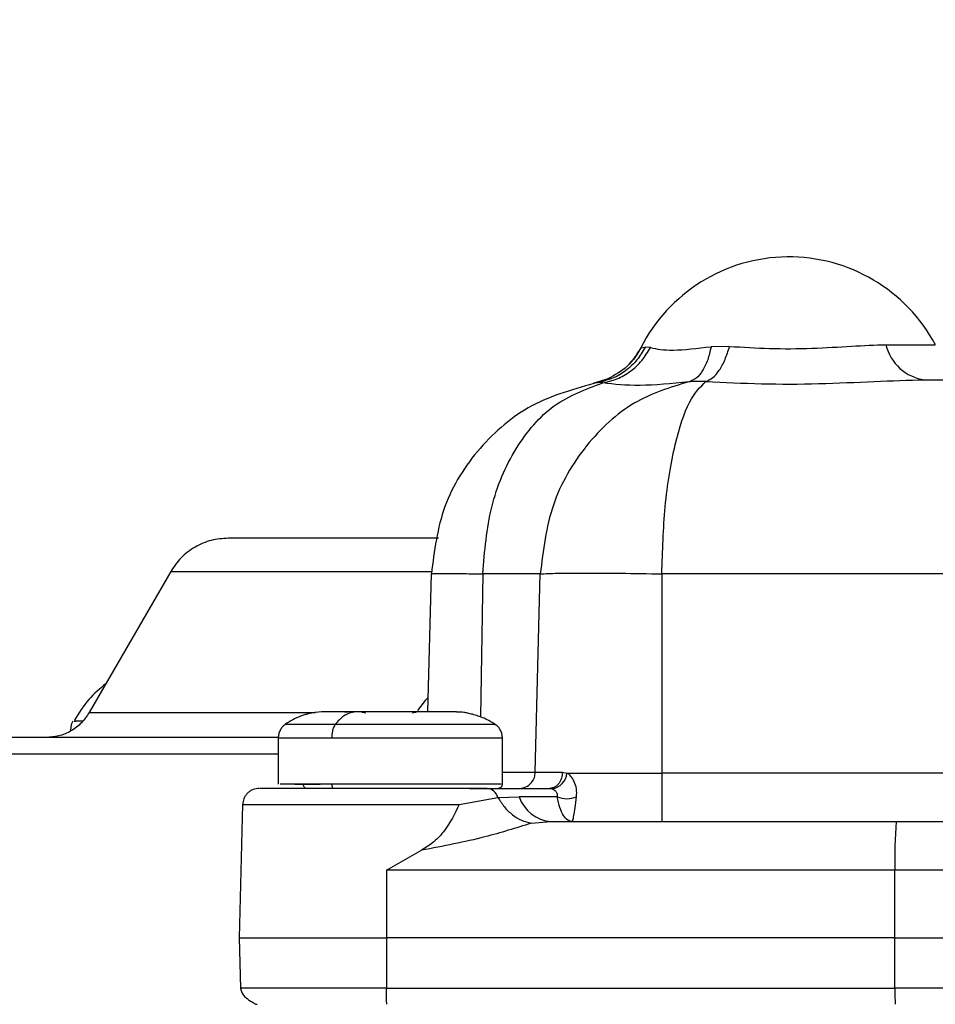
# Model space of a CAD drawing. Units: inches. Extents: x 0.3 to 17.2, y -0.2 to 10.7.
# Drawn here: x 2.9 to 3, y 4 to 4 of the extents above; entities that cross this region are included whole.
import ezdxf

# ---------------------------------------------------------------- set-up
doc = ezdxf.new("R2010")
doc.units = ezdxf.units.IN
doc.header["$MEASUREMENT"] = 0

msp = doc.modelspace()

# ---------------------------------------------------------------- linework, layer by layer
at = {"color": 7, "linetype": 'Continuous', "lineweight": 25}
for p, q in [((2.9826284287, 4.029093547), (2.9828830143, 4.0291383535)), ((2.9832016628, 4.029109744), (2.9828830143, 4.0291383535)), ((2.9878946446, 4.0291870924), (2.9867975763, 4.0291686408)), ((2.98069224, 4.0272643302), (2.9798440615, 4.0270030304)), ((2.9805287399, 4.0271711473), (2.9801105674, 4.0270498618)), ((2.9805358817, 4.027145812), (2.9801708115, 4.0270551945)), ((2.9994685305, 4.0272062565), (3.0069330854, 4.0272062565)), ((2.9800952002, 4.0270473682), (2.9801105326, 4.0270499084)), ((2.9547691323, 4.0158479887), (2.949938938, 4.007481847)), ((2.9547691323, 4.0158479887), (2.9702050689, 4.0158479887)), ((2.9700046877, 4.0075212171), (2.9702189722, 4.0157044094)), ((2.9732676905, 4.0157044094), (2.9731360425, 4.0072256021)), ((2.9766777121, 4.0157044094), (2.9732676905, 4.0157044094)), ((2.9763816979, 4.0039521453), (2.9766777121, 4.0157044094)), ((2.9838818711, 4.0157044094), (2.9838818711, 4.0039006158)), ((3.0031135361, 4.0157044094), (2.9838818711, 4.0157044094)), ((2.9499389381, 4.007481847), (2.9633496681, 4.007481847)), ((2.9652451821, 4.0075212171), (2.9647329328, 4.0075212171)), ((2.9488585505, 4.0066483637), (2.9488361195, 4.0063919762)), ((2.9611436375, 4.005979674), (2.9611436375, 4.003239721)), ((2.9611436375, 4.005979674), (2.9643098203, 4.005979674)), ((2.9643098203, 4.005979674), (2.9744310315, 4.005979674)), ((2.974431039, 4.003239721), (2.974431039, 4.005979674)), ((2.9041661622, 4.0050383947), (2.9611436375, 4.0050383947)), ((2.9779897228, 4.0039521453), (2.9782577107, 4.0039006158)), ((3.0028044429, 4.0039006159), (2.9838818711, 4.0039006159)), ((2.9621264524, 4.003239721), (2.9636208242, 4.003239721)), ((2.9735186189, 4.002993658), (2.9772462193, 4.002993658)), ((2.9772462193, 4.002993658), (2.9773831333, 4.0029678933)), ((2.9590328394, 4.0020351708), (2.9588259764, 3.9941353903)), ((2.9590328406, 4.0020351708), (2.9718660504, 4.0020351708)), ((2.9718660488, 4.0020351707), (2.9741664927, 4.0024534393)), ((2.9741664923, 4.00245344), (2.9754234614, 4.0025015321)), ((2.9776750036, 4.002501532), (2.9754234614, 4.002501532)), ((2.9761296798, 4.00092897), (2.9773095243, 4.0010251541)), ((2.9773095243, 4.0010251541), (2.9977693792, 4.0010251541)), ((2.9835990953, 4.0010251541), (2.9970804028, 4.0010251541)), ((2.9977693792, 4.0010251541), (3.0017783784, 4.0010251541)), ((2.9675555088, 3.9981496923), (2.9696407493, 3.9993277535)), ((2.9675555088, 3.9981496924), (2.9675527571, 3.9941353903)), ((2.9976921115, 3.9981496923), (2.9675555088, 3.9981496923)), ((2.9976893599, 3.9941353903), (2.9976921115, 3.9981496923)), ((3.0006082242, 3.9981496923), (2.9976921115, 3.9981496923)), ((2.9588259764, 3.9941353903), (2.9589039717, 3.9911568697)), ((2.9588259764, 3.9941353903), (2.9675527572, 3.9941353903)), ((2.9675527572, 3.9941353903), (2.9675547988, 3.9911568697)), ((2.9976893599, 3.9941353903), (2.9675527572, 3.9941353903)), ((2.9976893598, 3.9941353903), (3.0005665524, 3.9941353903)), ((2.9976914015, 3.9911568697), (2.9976893599, 3.9941353903)), ((2.9675547988, 3.9911568697), (2.9976914015, 3.9911568697)), ((3.0005974719, 3.9911568697), (2.9976914015, 3.9911568697))]:
    msp.add_line(p, q, dxfattribs=at)
at = {"color": 7, "linetype": 'Continuous', "lineweight": 25, "flags": 128}
msp.add_lwpolyline([(2.970027379, 4.0083877607), (2.9698621623, 4.0081975154), (2.9693976738, 4.0076090378)], dxfattribs=at)
at = {"color": 7, "linetype": 'Continuous', "lineweight": 25}
for centre, radius, start, end in [((3.0366849761, 3.8943912958), 0.2124999999882253, 90, 163.7736773413), ((2.9914093855, 4.0246472013), 0.0098425196519692, 28.1063116436, 153.1590341207), ((2.9998084853, 4.0298968295), 0.0027119646710332, 192.9897705233, 262.7988186933), ((2.9772278383, 4.0039898971), 0.0010337350459839, 278.6400853307, 355.0453293616), ((2.9734529464, 4.002256298), 0.000740278804962, 15.444675881, 84.9104153302), ((2.9774817591, 4.0031880882), 0.0021697807915781, 198.4463948603, 265.4471367152), ((2.9782521665, 4.0038564099), 0.0014726880859929, 246.9265284212, 293.0735136601), ((3.0249614037, 3.9988556976), 0.0272784299360408, 175.4384431135, 181.4830633287), ((3.006781166, 3.9909215346), 0.0090928104205764, 178.5169366663, 184.5615568828)]:
    msp.add_arc(centre, radius, start, end, dxfattribs=at)
for points, knots in [([(2.844724301760981, 3.949955443490897), (2.845602117161114, 3.953051490525928), (2.847942873607057, 3.961307317494896), (2.853111066407204, 3.97421558588069), (2.859953182850714, 3.988472956269931), (2.867788716867757, 4.001868978248709), (2.876422758874401, 4.014357152398217), (2.885735494629384, 4.025864828766356), (2.895589242254154, 4.036373201212021), (2.90585821067977, 4.045877767421088), (2.91810611858766, 4.055734700710225), (2.932383440878001, 4.065393200873043), (2.948624489156968, 4.074261349009784), (2.964673189672314, 4.081235266101392), (2.98031847836841, 4.08650569526221), (2.995404879803079, 4.09028170302887), (3.009824590113296, 4.092736608941538), (3.023509803772015, 4.09414474090171), (3.03238541192833, 4.094310835506081), (3.03668497605859, 4.094391295840812)], [0, 0, 0, 0, 0.0374425992881403, 0.0998433219824057, 0.1615131262296538, 0.2214042620663486, 0.2802708857805794, 0.3380704194657865, 0.3935519496300471, 0.4478066108897758, 0.5008011130513371, 0.5764160955715555, 0.6481059743898844, 0.7158860613368375, 0.7798296674755646, 0.8400541857735103, 0.896708646924764, 0.949963113645077, 1, 1, 1, 1]), ([(2.980380067114804, 4.027020007110108), (2.980666359087553, 4.027086696496339), (2.981247119019197, 4.027221979798266), (2.982038645527562, 4.027690038645416), (2.982725042490067, 4.02831695032846), (2.983043813349395, 4.028848110525927), (2.983200954835104, 4.02910995159495)], [0, 0, 0, 0, 0.2464806073440952, 0.5000002595179741, 0.753519809686386, 1, 1, 1, 1]), ([(2.982883180157155, 4.029138380794699), (2.982734047301118, 4.028877166042331), (2.98243157501839, 4.028347368487782), (2.981759761591222, 4.027727267471947), (2.981110478505977, 4.027318189999952), (2.980672931078895, 4.02720759367749), (2.980528739917577, 4.02717114731491)], [0, 0, 0, 0, 0.2807559062562961, 0.5694310570544078, 0.85810855676891, 0.9999999999999999, 0.9999999999999999, 0.9999999999999999, 0.9999999999999999]), ([(2.982628431062517, 4.029093548009516), (2.982386442805506, 4.028705750404384), (2.981897713337991, 4.027922538361782), (2.981086621006375, 4.027480812470307), (2.980677130854797, 4.027257801605569)], [0, 0, 0, 0, 0.4951374392086837, 1, 1, 1, 1]), ([(2.982628496893744, 4.029093573903126), (2.982485116456339, 4.028830190642602), (2.982291799501735, 4.028475076299673), (2.981993523886633, 4.028207721999361), (2.981916475055535, 4.028138660583392)], [0, 0, 0, 0, 0.7416857859097626, 1, 1, 1, 1]), ([(2.983201662762265, 4.029109744020066), (2.983589388504598, 4.029034088081547), (2.984365698417288, 4.028882608701631), (2.985986352968418, 4.029073226503111), (2.986797576287729, 4.029168640794533)], [0, 0, 0, 0, 0.4994471099680806, 0.9999999999999999, 0.9999999999999999, 0.9999999999999999, 0.9999999999999999]), ([(2.986797503510853, 4.029168654448948), (2.98673763851906, 4.028899936806931), (2.986616082253302, 4.028354303839669), (2.9863041660432, 4.027719720121442), (2.985920721787445, 4.027257553968655), (2.985621671009176, 4.027139742729229), (2.985474390882126, 4.027081721631906)], [0, 0, 0, 0, 0.2462429117969262, 0.4999978774110786, 0.7537529359850624, 0.9999999999999999, 0.9999999999999999, 0.9999999999999999, 0.9999999999999999]), ([(2.986488691042732, 4.027101134635979), (2.986624479978621, 4.027160238791637), (2.986900149672227, 4.027280228129315), (2.987290351586326, 4.027742770166324), (2.98763861879942, 4.028375862080416), (2.987810142791529, 4.028919387945285), (2.987894630740621, 4.029187113672961)], [0, 0, 0, 0, 0.2462912958315027, 0.5000042574539826, 0.75371600017491, 1, 1, 1, 1]), ([(2.987894644600966, 4.029187092380646), (2.988674980848083, 4.029138062463574), (2.99023894628231, 4.029039795728145), (2.992784961140627, 4.029043747030475), (2.995187769233373, 4.029216334264859), (2.996506268500902, 4.02926359944881), (2.997165917688135, 4.029287246363863)], [0, 0, 0, 0, 0.2498803823471165, 0.5008152346196064, 0.7502563460809614, 0.9999999999999999, 0.9999999999999999, 0.9999999999999999, 0.9999999999999999]), ([(2.997165917688135, 4.029287246363863), (2.997570721535878, 4.029287265683663), (2.9984401907711, 4.029287307180236), (2.999363050959557, 4.029287230417506), (2.999977776644508, 4.029287250197712), (3.000052289145349, 4.029287247615024), (3.0000895453958, 4.029287246323679)], [0, 0, 0, 0, 0.2327846658322267, 0.4999930373703246, 0.7499965184829059, 1, 1, 1, 1]), ([(2.985474315900189, 4.027081713832535), (2.984370502395968, 4.026750753290323), (2.982166819154898, 4.026090014680462), (2.979288766952484, 4.023435580907527), (2.97718129728009, 4.019874837818166), (2.976845582213387, 4.017094621617193), (2.976677712107155, 4.015704409394699)], [0, 0, 0, 0, 0.2499570311085619, 0.4990210015866264, 0.7494917386052465, 1, 1, 1, 1]), ([(2.979823033204085, 4.026999020283693), (2.979967586368853, 4.027029666261138), (2.980259601466775, 4.027091574889141), (2.980537033224312, 4.027202025964948), (2.980677130854797, 4.027257801605569)], [0, 0, 0, 0, 0.4950194897348068, 0.9999999999999999, 0.9999999999999999, 0.9999999999999999, 0.9999999999999999]), ([(2.985474337639394, 4.027081716544565), (2.984457030426399, 4.026982155560683), (2.982401090633582, 4.026780946539494), (2.981059215743633, 4.026939690116999), (2.980381318957155, 4.0270198851947)], [0, 0, 0, 0, 0.4948137180625993, 1, 1, 1, 1]), ([(2.983881871141725, 4.015704409398004), (2.983922733187265, 4.017058640317138), (2.984007573729446, 4.019870386129222), (2.984623520958582, 4.023468013734711), (2.985497251841394, 4.026141452083191), (2.986159304538174, 4.026781131999047), (2.986490389371679, 4.027101028465699)], [0, 0, 0, 0, 0.2407810543618742, 0.4999259075141034, 0.749918777680808, 0.9999999999999999, 0.9999999999999999, 0.9999999999999999, 0.9999999999999999]), ([(2.986488691042732, 4.027101134635979), (2.986317369991929, 4.027107947524264), (2.985974969943744, 4.027121563675147), (2.98564117191187, 4.027094996052488), (2.985474390882125, 4.027081721631906)], [0, 0, 0, 0, 0.5003534658136946, 1, 1, 1, 1]), ([(2.986490389371679, 4.027101028465699), (2.987582726728165, 4.027050016319841), (2.989764254442818, 4.026948138992922), (2.993188238229622, 4.026947769964988), (2.996520837386292, 4.02712224255862), (2.998485976024737, 4.027178252131092), (2.99946853051572, 4.027206256494699)], [0, 0, 0, 0, 0.2506867070728531, 0.5006511916189423, 0.7503293637187805, 0.9999999999999999, 0.9999999999999999, 0.9999999999999999, 0.9999999999999999]), ([(2.980110532610866, 4.027049908378435), (2.978752773013415, 4.026680907534385), (2.976111178139457, 4.025962996396099), (2.972950050931191, 4.023268292436281), (2.970738653535431, 4.01978206093384), (2.970392586414667, 4.017066664219979), (2.970218972149914, 4.015704409398004)], [0, 0, 0, 0, 0.2586547668200847, 0.5032268653738401, 0.7507798419960019, 1, 1, 1, 1]), ([(2.973267690507155, 4.015704409394699), (2.973379198165573, 4.01705365415085), (2.973602196692143, 4.019751940500596), (2.975121098234479, 4.023250266951687), (2.977386177093043, 4.02592355179915), (2.979380437783334, 4.026654589048324), (2.980377679387714, 4.02702014845727)], [0, 0, 0, 0, 0.2501695277465671, 0.5003013862118655, 0.7501228150629204, 1, 1, 1, 1]), ([(2.980378362705797, 4.027020305431795), (2.980329266030823, 4.027034561509997), (2.98023509721953, 4.027061905071223), (2.980150859701087, 4.027053757212321), (2.980110540991925, 4.02704985739239)], [0, 0, 0, 0, 0.5213687451134047, 1, 1, 1, 1]), ([(2.958178681085146, 4.017816492671018), (2.957840899067317, 4.017791361291017), (2.957153419373211, 4.017740211991989), (2.956189604338749, 4.017324666767491), (2.955347824095392, 4.016697751085145), (2.954959787655434, 4.016127950859031), (2.954769132233105, 4.015847988743192)], [0, 0, 0, 0, 0.2456669058788245, 0.5000000011574559, 0.754333095740904, 1, 1, 1, 1]), ([(2.970645853156586, 4.017816492681475), (2.969532925710307, 4.017816492681475), (2.966741258486152, 4.017816492681475), (2.963326444165824, 4.017816492681475), (2.960398388579431, 4.017816492681475), (2.958532749118864, 4.017816492681475), (2.958297008337397, 4.017816492681475), (2.95817868107782, 4.017816492681475)], [0, 0, 0, 0, 0.1389525906313221, 0.3485486805754257, 0.5629270456807519, 0.7806164695050223, 1, 1, 1, 1]), ([(2.970218972187032, 4.015704409422728), (2.970258549943287, 4.015711033640913), (2.970337702111357, 4.015724281517516), (2.970971572150352, 4.015729250660767), (2.971926067715521, 4.015724281517524), (2.972820470310992, 4.015711033640913), (2.973267690504216, 4.015704409422728)], [0, 0, 0, 0, 0.2500105634556397, 0.5000000002658384, 0.7499894369431156, 1, 1, 1, 1]), ([(2.976677712120206, 4.01570440938135), (2.976978553473104, 4.015718547667529), (2.977569548537441, 4.015746321965407), (2.979300986415964, 4.015757810157367), (2.981442656386377, 4.015746319312997), (2.983059088322806, 4.015718546214011), (2.983881871110036, 4.01570440938135)], [0, 0, 0, 0, 0.254521033047392, 0.499999992860842, 0.7454941403853497, 1, 1, 1, 1]), ([(2.950929837540358, 4.00919813526577), (2.950573292998623, 4.008901939624603), (2.949830597330002, 4.008284952981954), (2.949330978650459, 4.007457896715807), (2.949071210990204, 4.007027883828075)], [0, 0, 0, 0, 0.4800681581967891, 1, 1, 1, 1]), ([(2.949938938059882, 4.007481847006362), (2.949795953465368, 4.007271879142116), (2.94950495382446, 4.006844556371394), (2.948873620278936, 4.006374328249279), (2.94815075405265, 4.006062666435859), (2.947635255606142, 4.006024314177701), (2.947381955510817, 4.006005469056609)], [0, 0, 0, 0, 0.2456722904475341, 0.4999877682238124, 0.75430935470262, 0.9999999999999999, 0.9999999999999999, 0.9999999999999999, 0.9999999999999999]), ([(2.965726586813781, 4.007521217082142), (2.965429974704108, 4.00751969328412), (2.964370748641125, 4.007514251676962), (2.963839274713122, 4.007573651843953), (2.963011994659826, 4.007436621174466), (2.962700533776243, 4.007349575196122), (2.962384164302425, 4.007240169558203), (2.961972217328673, 4.007057124586384), (2.961696100573498, 4.006873601275314), (2.961551340177623, 4.006777385067261)], [0, 0, 0, 0, 0.1821457616168768, 0.6504573875238024, 0.7416701587039117, 0.7816016312064761, 0.8212845675892285, 0.9063044300650356, 1, 1, 1, 1]), ([(2.965726586865069, 4.007521217094699), (2.965425158976262, 4.007521217094699), (2.964742451615885, 4.007521217094699), (2.964159416864736, 4.007521217094699), (2.963878394631039, 4.007521217094699), (2.96387274914405, 4.007521217094699), (2.963870248663733, 4.007521217094699)], [0, 0, 0, 0, 0.2782665411325939, 0.6302489677697274, 0.8362311028014718, 1, 1, 1, 1]), ([(2.965726586865054, 4.007521217082142), (2.965484490314469, 4.007479219989506), (2.965052175044516, 4.007404225181046), (2.964684848234193, 4.006968919546884), (2.964523224437151, 4.006777385067261)], [0, 0, 0, 0, 0.5599999986394965, 1, 1, 1, 1]), ([(2.971717043962557, 4.007521217094699), (2.971675613861819, 4.007521217094699), (2.971591478590705, 4.007521217094699), (2.971173835588524, 4.0075212170947), (2.970566707645352, 4.007521217094699), (2.969811160450126, 4.007521217094699), (2.968990782943258, 4.0075212170947), (2.967964338831744, 4.007521217094699), (2.966814910409104, 4.007521217094699), (2.966059926279808, 4.007521217094699), (2.965726586865058, 4.007521217094699)], [0, 0, 0, 0, 0.117136997935939, 0.2378790517835846, 0.358621105632613, 0.475758103564932, 0.5862904367009296, 0.6881962125133677, 0.8623328782621629, 1, 1, 1, 1]), ([(2.966086188007242, 4.007521217093829), (2.966103392932525, 4.007520462576306), (2.966138715397035, 4.007518913518811), (2.966198811458576, 4.007506862868279), (2.966262120445943, 4.007488226137644), (2.966300924513498, 4.007470462313924), (2.966320980806868, 4.007461280893462)], [0, 0, 0, 0, 0.2287921604777855, 0.4697203176300678, 0.7259193288716483, 1, 1, 1, 1]), ([(2.969099753037406, 4.007461280893462), (2.969119371617867, 4.007470462313949), (2.969157328817305, 4.007488226137852), (2.969220421273608, 4.007506862868374), (2.969281027353469, 4.007518913518833), (2.969317307744925, 4.007520462576311), (2.969334979258941, 4.007521217093829)], [0, 0, 0, 0, 0.2740806657609501, 0.5302796760894897, 0.771207835560177, 1, 1, 1, 1]), ([(2.974023336358067, 4.006777385067257), (2.97381993195286, 4.006904346137032), (2.973534562484274, 4.007082468203642), (2.973018362311601, 4.007275091980074), (2.972718748293273, 4.007365939461114), (2.972506334769147, 4.007419791230111), (2.972367985536916, 4.007450931859545), (2.972246111944679, 4.00747497980999), (2.971978181382195, 4.007519742356765), (2.971798102783966, 4.007519033325534), (2.971332881115892, 4.007521554966758), (2.97039073584165, 4.007521036630724), (2.969659070872998, 4.007521152055828), (2.969310397692008, 4.007521207061385)], [0, 0, 0, 0, 0.1372214421009947, 0.1925170203212321, 0.237447440589429, 0.2569879154513953, 0.2756248159318559, 0.294641850592752, 0.3155007376198565, 0.442610459238592, 0.6872605019040462, 0.8509647443925797, 1, 1, 1, 1]), ([(2.948971090893996, 4.006982716410187), (2.948942364799338, 4.006930346571352), (2.948884912608924, 4.006825606891684), (2.948867337886058, 4.006707444785601), (2.948858550524457, 4.006648363731432)], [0, 0, 0, 0, 0.4999999904571663, 1, 1, 1, 1]), ([(2.949557757155654, 4.006982716454327), (2.949354020091723, 4.006982716456309), (2.94894580138087, 4.006982716460279), (2.949073145500163, 4.006982716467208), (2.949136933696408, 4.006982716470679)], [0, 0, 0, 0, 0.4990880097219439, 1, 1, 1, 1]), ([(2.961551341068084, 4.006777385084253), (2.961492048663136, 4.006728112520774), (2.961371770012729, 4.006628159795927), (2.96124272265321, 4.006428884542363), (2.961158109262281, 4.006207151409725), (2.961148424643012, 4.00605116938725), (2.961143652124596, 4.005974302444517)], [0, 0, 0, 0, 0.246561921581415, 0.5001675205279589, 0.7536857519443132, 1, 1, 1, 1]), ([(2.96155136790212, 4.006777385084253), (2.961492074237991, 4.006728112525481), (2.961371793045095, 4.006628159820022), (2.961242741923269, 4.006428884477914), (2.961158124901122, 4.006207151196882), (2.961148437962831, 4.006051169359507), (2.961143664297675, 4.005974302444516)], [0, 0, 0, 0, 0.246561773840885, 0.5001671715816616, 0.7536853765893858, 1, 1, 1, 1]), ([(2.964523224439267, 4.006777385084253), (2.964046121038113, 4.006777385084253), (2.962965524266818, 4.006777385084253), (2.962036085926652, 4.006777385084254), (2.961569267992686, 4.006777385084253), (2.961565083593327, 4.006777385084253), (2.961562906434878, 4.006777385084253)], [0, 0, 0, 0, 0.2626022893981267, 0.5947708303297036, 0.7891577656664602, 1, 1, 1, 1]), ([(2.964523224439257, 4.006777385084238), (2.964489009510092, 4.006721827517623), (2.964419616851255, 4.006609149006806), (2.964332632987152, 4.006339632174599), (2.96431842590316, 4.00611546106045), (2.964309820255885, 4.005979674044725)], [0, 0, 0, 0, 0.2771848874084116, 0.5621696959851417, 1, 1, 1, 1]), ([(2.973991053150176, 4.006777385084253), (2.974000739943381, 4.006777385084253), (2.974047514602519, 4.006777385084253), (2.973778982434002, 4.006777385084253), (2.973160568755784, 4.006777385084255), (2.972187311470574, 4.006777385084253), (2.970993551988137, 4.006777385084253), (2.969693387516867, 4.006777385084253), (2.968067762626801, 4.006777385084253), (2.966247052353464, 4.006777385084253), (2.965051210617224, 4.006777385084253), (2.964523224439267, 4.006777385084253)], [0, 0, 0, 0, 0.0296861914958573, 0.1433458378716411, 0.2605035197228556, 0.3776612015852792, 0.4913208479894838, 0.5985718970601819, 0.6974524785613623, 0.866419690287315, 1, 1, 1, 1]), ([(2.974431012222897, 4.005974302444517), (2.974426238557437, 4.006051169359427), (2.974416551618565, 4.006207151196111), (2.974331934602006, 4.006428884476412), (2.974202883489444, 4.006628159818556), (2.974082602303354, 4.006728112525262), (2.974023308643058, 4.006777385084253)], [0, 0, 0, 0, 0.246314627289597, 0.4998328345913855, 0.7534382311895761, 1, 1, 1, 1]), ([(2.961147144370659, 4.006005469081475), (2.958414419282471, 4.006005469081475), (2.951745110459419, 4.006005469081474), (2.942192241006458, 4.006005469081475), (2.932506162239298, 4.006005469081474), (2.924065885615063, 4.006005469081475), (2.916985168439411, 4.006005469081474), (2.911429705437468, 4.006005469081475), (2.907315262881348, 4.006005469081473), (2.905862709602939, 4.006005469081475), (2.905142926261319, 4.006005469081475)], [0, 0, 0, 0, 0.0897165390449704, 0.2189562748234608, 0.3497693931221106, 0.4813836343919641, 0.612997875646269, 0.743810993900132, 0.8730507296099005, 1, 1, 1, 1]), ([(2.97443103903662, 4.0039521452947), (2.974674967777478, 4.0039521452947), (2.975633504882666, 4.0039521452947), (2.976062141130287, 4.0039521452947), (2.976381697927982, 4.0039521452947)], [0, 0, 0, 0, 0.2544802277743338, 1, 1, 1, 1]), ([(2.975435285119154, 4.002993658033684), (2.97556736778932, 4.003010465622688), (2.975841862838723, 4.00304539526159), (2.976156269964893, 4.003303163405828), (2.976343418910212, 4.003624948162427), (2.976369262409892, 4.003845850571428), (2.976381697892693, 4.003952145312537)], [0, 0, 0, 0, 0.2705910890010614, 0.562344130761635, 0.7894069262255917, 1, 1, 1, 1]), ([(2.977989722757155, 4.0039521452947), (2.977977687270871, 4.003830596846013), (2.977959188995842, 4.003643779580796), (2.977864891785091, 4.003420782601258), (2.977768904701414, 4.003267864895819), (2.977650878085746, 4.003144886923622), (2.977479957854502, 4.003025978940808), (2.977338351951166, 4.003006397965557), (2.977246219257155, 4.0029936580447)], [0, 0, 0, 0, 0.2398152482386549, 0.3685907086237448, 0.4999999957280628, 0.6314092835366969, 0.7601847458695354, 1, 1, 1, 1]), ([(2.978829330507155, 4.002501532044699), (2.978833505147681, 4.002659915680342), (2.978841432845679, 4.002960688315382), (2.978710247495945, 4.003378531292062), (2.978513693494908, 4.003711188849893), (2.978339844382986, 4.003839837010616), (2.978257710707155, 4.003900615844699)], [0, 0, 0, 0, 0.2934608770742826, 0.5572861168462515, 0.7908432308741131, 1, 1, 1, 1]), ([(2.964309820257155, 4.0032397210447), (2.963629743145811, 4.0032397210447), (2.962269588923124, 4.0032397210447), (2.961223062176786, 4.003239721044699), (2.961254574047334, 4.0032397210447), (2.961266364108198, 4.0032397210447)], [0, 0, 0, 0, 0.3849383763768261, 0.7698767527536643, 1, 1, 1, 1]), ([(2.962823929323332, 4.002993658053859), (2.962796877675038, 4.002997995970064), (2.962740581639005, 4.003007023423193), (2.962676549418417, 4.003073583107408), (2.96263928047462, 4.003156359667866), (2.962635058003808, 4.003212664943216), (2.96263302900129, 4.003239721032066)], [0, 0, 0, 0, 0.2702613287884911, 0.5624293698439624, 0.7897364008239885, 1, 1, 1, 1]), ([(2.96430982025838, 4.003239721032066), (2.96431209085832, 4.003204852523573), (2.964316816107319, 4.003132289152979), (2.964351655502926, 4.003049754149381), (2.964394983309028, 4.003001715952624), (2.964424455226379, 4.002996273356749), (2.964438617216799, 4.002993658053859)], [0, 0, 0, 0, 0.2702613505584358, 0.562429406525691, 0.7897364301468563, 1, 1, 1, 1]), ([(2.974358101858623, 4.003064865520297), (2.974369431431269, 4.003077582519965), (2.974391857908193, 4.003102755358212), (2.974422419838485, 4.003160818969259), (2.974427643540491, 4.003208637885203), (2.974431039039813, 4.003239721032066)], [0, 0, 0, 0, 0.2632541986944022, 0.5211021101229006, 1, 1, 1, 1]), ([(2.960016754129275, 4.002993658049034), (2.959894059692149, 4.002980753550709), (2.959705469047639, 4.00296091835921), (2.959478195025027, 4.002840550723355), (2.959321568232527, 4.002716150693055), (2.959194665014722, 4.002561667977372), (2.959070757829632, 4.002336839990209), (2.959047671622124, 4.002149060214728), (2.959032658439833, 4.002026945224676)], [0, 0, 0, 0, 0.2400213530598604, 0.3689310023337156, 0.500445598884949, 0.631895281985372, 0.7606179693034677, 1, 1, 1, 1]), ([(2.973518618926251, 4.002993658044699), (2.973138155291922, 4.002993658044699), (2.972347194686219, 4.002993658044699), (2.97084104614594, 4.0029936580447), (2.969113808599003, 4.002993658044699), (2.967258665542408, 4.002993658044699), (2.965435016340643, 4.0029936580447), (2.963787873987103, 4.002993658044699), (2.962424418842665, 4.002993658044699), (2.96135650029092, 4.002993658044699), (2.960573768971918, 4.002993658044699), (2.960084670710818, 4.002993658044699), (2.960062138246886, 4.0029936580447), (2.960051910911995, 4.002993658044699)], [0, 0, 0, 0, 0.0850785952446487, 0.1768731914308327, 0.2737626634686486, 0.3734161372981464, 0.4730696112270394, 0.5699590835218286, 0.6617536800230661, 0.746832275534627, 0.8319108706212277, 0.9237054667887196, 1, 1, 1, 1]), ([(2.974358101858623, 4.003064865520297), (2.974345279811983, 4.003053668161535), (2.974319911496233, 4.003031514277628), (2.974261664715542, 4.003001573664679), (2.974213915825975, 4.002996780898564), (2.974182891806773, 4.002993666881268)], [0, 0, 0, 0, 0.2636047430031105, 0.5215398556609016, 1, 1, 1, 1]), ([(2.977383133311687, 4.002967893312054), (2.977427944945655, 4.002947428060043), (2.977517787416059, 4.002906397447337), (2.977632965197137, 4.002790184789523), (2.977697808360191, 4.002644472151573), (2.977682487186199, 4.002548439054706), (2.977675003614082, 4.002501532035285)], [0, 0, 0, 0, 0.2489428081297253, 0.4991033553457858, 0.7553388424883998, 0.9999999999999999, 0.9999999999999999, 0.9999999999999999, 0.9999999999999999]), ([(2.971866050437264, 4.0020351707947), (2.971605557753472, 4.00149839205637), (2.971212084082932, 4.00068758886081), (2.970400522505223, 3.999805718154365), (2.969891362194864, 3.999485411253785), (2.969640749259669, 3.999327753536001)], [0, 0, 0, 0, 0.498671163735036, 0.7532417814233512, 1, 1, 1, 1]), ([(2.974166492448077, 4.002453440010021), (2.974287487256443, 4.002261195398882), (2.974532944446923, 4.00187119666445), (2.975020202170583, 4.001412800754646), (2.975561650354055, 4.001072377775599), (2.975942128437092, 4.000976320274082), (2.976129679972372, 4.00092897002531)], [0, 0, 0, 0, 0.2464682489938111, 0.4999999980003877, 0.7535317480948377, 1, 1, 1, 1]), ([(2.978574930957155, 4.001025154075589), (2.978482280013565, 4.001043032350646), (2.97829696003568, 4.001078792391611), (2.978047655638739, 4.001368927910025), (2.977828078017216, 4.00182050232381), (2.977726508574972, 4.002272385857935), (2.977675003600569, 4.002501532039545)], [0, 0, 0, 0, 0.245937250081921, 0.4919225210275051, 0.7423583612233149, 1, 1, 1, 1]), ([(2.978574930957155, 4.0010251540947), (2.978585411229364, 4.001042906808948), (2.978606321313825, 4.001078326762454), (2.978668344881481, 4.001368202563465), (2.978749474913745, 4.001820866698023), (2.978802453629358, 4.002272441525653), (2.978829330507155, 4.002501532044699)], [0, 0, 0, 0, 0.2472021448575043, 0.49321407166008, 0.7429000815255677, 0.9999999999999999, 0.9999999999999999, 0.9999999999999999, 0.9999999999999999]), ([(2.976129679806976, 4.000928970020856), (2.975236682350886, 4.000646284343622), (2.973253622928385, 4.000018530600297), (2.970922265067416, 3.999572778864446), (2.969640747980485, 3.99932775493415)], [0, 0, 0, 0, 0.4503130092610027, 1, 1, 1, 1]), ([(2.978576350165651, 4.0010251540947), (2.979378024137238, 4.0010251540947), (2.980966979520399, 4.001025154094699), (2.982727037563201, 4.0010251540947), (2.983599095391301, 4.0010251540947)], [0, 0, 0, 0, 0.5045289377433035, 0.9999999999999999, 0.9999999999999999, 0.9999999999999999, 0.9999999999999999]), ([(2.967554798832377, 3.991156869694699), (2.9666738429762, 3.9911568696947), (2.964911931263847, 3.991156869694699), (2.962533069047946, 3.9911568696947), (2.960597797065596, 3.991156869694699), (2.959367846618981, 3.991156869694699), (2.958823659179249, 3.9911568696947), (2.958943562454788, 3.991156869694699), (2.958961759196909, 3.991156869694699)], [0, 0, 0, 0, 0.193090667882806, 0.3861813357656116, 0.5792720036484185, 0.7723626715312247, 0.9654533394140304, 1, 1, 1, 1]), ([(2.958903971673367, 3.991156869712536), (2.958932319755233, 3.991027618630983), (2.958971994728905, 3.990846723384448), (2.959219934580964, 3.99059282215669), (2.959386566852882, 3.9904638146657), (2.95951459272525, 3.99038193429387), (2.959575558004669, 3.990345481199188), (2.959616041099674, 3.990322067661407), (2.959653338014358, 3.990301026461581), (2.959700561725991, 3.990274774670143), (2.959774637525735, 3.990233328078503), (2.959802969377078, 3.990213007388307), (2.95979221986449, 3.990200996215607), (2.959861255310164, 3.990201731539085), (2.959896092272805, 3.990202102601172)], [0, 0, 0, 0, 0.2835925670978298, 0.396906135903807, 0.4793398737705906, 0.5081074804219003, 0.5198490500252241, 0.5304370458797273, 0.5407182889060423, 0.551732003499756, 0.5794901245360023, 0.6734334631675872, 0.8352065937685266, 1, 1, 1, 1])]:
    msp.add_open_spline(points, degree=3, knots=knots, dxfattribs=at)
for points in [[(2.976381697920848, 4.003952145266505), (2.976568099171277, 4.003952145266505), (2.976940901672136, 4.003952145266505), (2.977640115713978, 4.003952145266505), (2.977989722734899, 4.003952145266505)], [(2.978257710703665, 4.003900615844699), (2.978642373991585, 4.003900615844699), (2.979411700567423, 4.003900615844699), (2.980807225883352, 4.003900615844699), (2.98231077252751, 4.003900615844699), (2.983358171582606, 4.003900615844699), (2.983881871110155, 4.003900615844699)], [(2.983881871107155, 4.003900615857231), (2.983881871107156, 4.003521401654631), (2.983881871107156, 4.002762973249432), (2.983881871107155, 4.00181507023112), (2.983881871107156, 4.001153817061174), (2.983881871107155, 4.001068041750191), (2.983881871107155, 4.0010251540947)], [(2.974348103354006, 4.0032397210447), (2.974112668451986, 4.003239721044699), (2.973641798647944, 4.0032397210447), (2.971774046694743, 4.0032397210447), (2.96938117240475, 4.0032397210447), (2.966688538505792, 4.003239721044698), (2.965102726340711, 4.0032397210447), (2.964309820258172, 4.0032397210447)], [(2.972501812944845, 4.002993658044699), (2.973166216082587, 4.002993658044699), (2.974495022358482, 4.002993658044699), (2.975121432901002, 4.002993658044699), (2.975434638172359, 4.002993658044699)], [(2.96758055472032, 3.990198382398793), (2.9675772348964, 3.990212678284285), (2.967570595248563, 3.990241270055266), (2.967562170254426, 3.990461687784883), (2.967556181827458, 3.990777655466863), (2.967555259832896, 3.991030464942746), (2.967554798835616, 3.991156869680688)]]:
    msp.add_open_spline(points, degree=3, dxfattribs=at)

doc.saveas('drawing.dxf')
